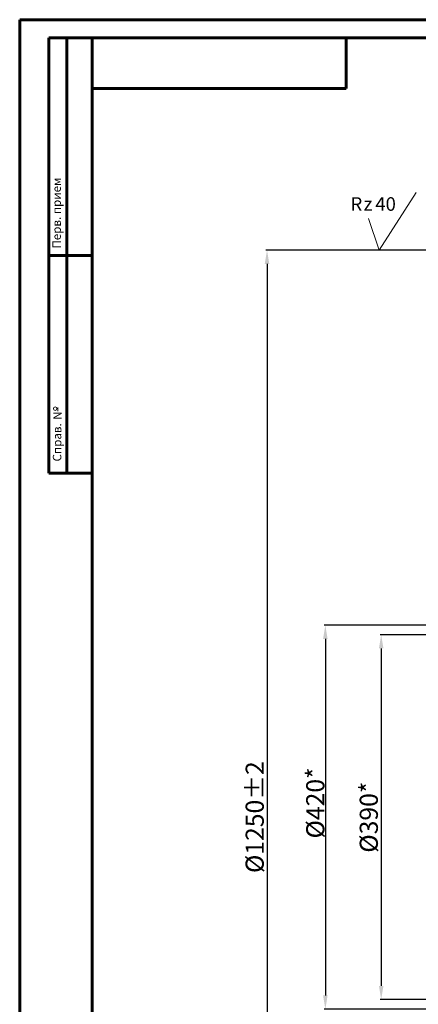
# Model space of a CAD drawing. Units: millimetres. Extents: x 196 to 14266, y 170 to 7251.
# Drawn here: x 5969 to 6409, y 1982 to 3067 of the extents above; entities that cross this region are included whole.
import ezdxf

# ---------------------------------------------------------------- set-up
doc = ezdxf.new("R2010")
doc.units = ezdxf.units.MM
for name, color, linetype, lineweight in [('2-Тонкая. Текст-02', 7, 'Continuous', 20), ('основная06', 7, 'Continuous', 60), ('тонк.0.2', 7, 'Continuous', 20), ('тонкая02', 7, 'Continuous', 20)]:
    doc.layers.add(name, color=color, linetype=linetype, lineweight=lineweight)
doc.styles.add('style2', font='TIMES.TTF', dxfattribs={"height": 20})
doc.styles.add('текст размера', font='TIMES.TTF', dxfattribs={"oblique": 15, "height": 10})
doc.dimstyles.new('ISO-25', dxfattribs={"dimtxt": 2.5, "dimasz": 2.5, "dimexe": 1.25, "dimexo": 0.625, "dimtad": 1, "dimtxsty": 'Standard', "dimcen": 2.5, "dimadec": 0, "dimazin": 0, "dimtfac": 1, "dimtmove": 0, "dimatfit": 3, "dimfxl": 0, "dimarcsym": 0})
doc.dimstyles.get("Standard").update_dxf_attribs({"dimtxt": 2.5, "dimasz": 2.5, "dimexe": 1.25, "dimexo": 0.625, "dimtad": 1, "dimdec": 4, "dimdsep": 46, "dimlunit": 6, "dimtxsty": 'Standard', "dimcen": 2.5, "dimadec": 0, "dimazin": 0, "dimtfac": 1, "dimtdec": 4, "dimtmove": 0, "dimatfit": 3, "dimfxl": 0, "dimtolj": 1, "dimtzin": 0, "dimarcsym": 0})

# ---------------------------------------------------------------- blocks, each defined once
blk = doc.blocks.new('СП')
at = {"layer": 'тонкая02'}
blk.add_line((-629.61, 403.04), (-629.61, 404.02), dxfattribs=at)
blk.add_circle((-630.32, 403.73), 0.478, dxfattribs=at)
at = {"layer": 'тонкая02', "insert": (-630.86, 400.66), "char_height": 2.35, "attachment_point": 1, "rotation": 90, "style": 'текст размера'}
blk.add_mtext('N', dxfattribs=at)
at = {"layer": 'тонкая02', "insert": (-630.98, 389.18), "char_height": 2.35, "width": 23, "attachment_point": 1, "rotation": 90, "style": 'текст размера'}
blk.add_mtext('Справ.', dxfattribs=at)
blk = doc.blocks.new('*D94')
at = {"layer": 'Defpoints', "color": 0}
for p in [(6580.6, 2389.3), (6367.9, 1987.3), (6580.6, 1987.3)]:
    blk.add_point(p, dxfattribs=at)
at = {"layer": 'тонк.0.2', "color": 0, "lineweight": -2}
for p, q in [((6580, 2389.3), (6366.6, 2389.3)), ((6367.9, 2374.3), (6367.9, 2002.3)), ((6580, 1987.3), (6366.6, 1987.3))]:
    blk.add_line(p, q, dxfattribs=at)
at = {"layer": 'тонк.0.2', "color": 0}
for points in [[(6365.4, 2374.3), (6370.4, 2374.3), (6367.9, 2389.3)], [(6365.4, 2002.3), (6370.4, 2002.3), (6367.9, 1987.3)]]:
    blk.add_solid(points, dxfattribs=at)
at = {"layer": 'тонк.0.2', "color": 0, "insert": (6356.8, 2188.3), "char_height": 20, "attachment_point": 5, "rotation": 90, "style": 'style2'}
blk.add_mtext('%%c390*', dxfattribs=at)
blk = doc.blocks.new('*D101')
at = {"layer": 'Defpoints', "color": 0}
for p in [(6571.6, 2813.3), (6242, 1563.3), (6571.6, 1563.3)]:
    blk.add_point(p, dxfattribs=at)
at = {"layer": 'тонк.0.2', "color": 0, "lineweight": -2}
for p, q in [((6571, 2813.3), (6240.8, 2813.3)), ((6242, 2798.3), (6242, 1578.3)), ((6571, 1563.3), (6240.8, 1563.3))]:
    blk.add_line(p, q, dxfattribs=at)
at = {"layer": 'тонк.0.2', "color": 0}
for points in [[(6239.5, 2798.3), (6244.5, 2798.3), (6242, 2813.3)], [(6239.5, 1578.3), (6244.5, 1578.3), (6242, 1563.3)]]:
    blk.add_solid(points, dxfattribs=at)
at = {"layer": 'тонк.0.2', "color": 0, "insert": (6231, 2188.3), "char_height": 20, "attachment_point": 5, "rotation": 90, "style": 'style2'}
blk.add_mtext('%%c1250%%p2', dxfattribs=at)
blk = doc.blocks.new('*D24')
at = {"layer": '2-Тонкая. Текст-02', "color": 0, "lineweight": -2}
for p, q in [((6581.6, 2399.8), (6305, 2399.8)), ((6306.3, 2384.8), (6306.3, 1991.7)), ((6581.6, 1976.7), (6305, 1976.7))]:
    blk.add_line(p, q, dxfattribs=at)
at = {"layer": '2-Тонкая. Текст-02', "color": 0}
for points in [[(6303.8, 2384.8), (6308.8, 2384.8), (6306.3, 2399.8)], [(6303.8, 1991.7), (6308.8, 1991.7), (6306.3, 1976.7)]]:
    blk.add_solid(points, dxfattribs=at)
at = {"layer": 'Defpoints', "color": 0}
for p in [(6582.3, 2399.8), (6306.3, 1976.7), (6582.3, 1976.7)]:
    blk.add_point(p, dxfattribs=at)
at = {"layer": '2-Тонкая. Текст-02', "color": 0, "insert": (6295.2, 2204), "char_height": 20, "attachment_point": 5, "rotation": 90, "style": 'style2'}
blk.add_mtext('\\A1;%%c420*', dxfattribs=at)

msp = doc.modelspace()

# ---------------------------------------------------------------- linework, layer by layer
at = {"layer": '2-Тонкая. Текст-02', "color": 0, "lineweight": 20}
for p, q in [((6365.67333, 2813.26743), (6406.32215, 2876.92087)), ((6353.85624, 2848.4275), (6365.67333, 2813.26743))]:
    msp.add_line(p, q, dxfattribs=at)
at = {"layer": 'основная06'}
for p, q in [((5969.25512, 3067.45452), (9333.25512, 3067.45452)), ((5969.25512, 691.45452), (5969.25512, 3067.45452)), ((6001.25512, 3047.45452), (6049.25512, 3047.45452)), ((6001.25512, 3047.45452), (6001.25512, 2807.45452)), ((6021.25512, 3047.45452), (6021.25512, 2567.45452)), ((6049.25512, 3047.45452), (9313.25512, 3047.45452)), ((6049.25512, 3047.45452), (6049.25512, 711.45452)), ((6329.25512, 3047.45452), (6329.25512, 2991.45452)), ((6329.25512, 2991.45452), (6049.25512, 2991.45452)), ((6001.25512, 2807.45452), (6049.25512, 2807.45452)), ((6001.25512, 2807.45452), (6001.25512, 2567.45452)), ((6001.25512, 2567.45452), (6049.25512, 2567.45452))]:
    msp.add_line(p, q, dxfattribs=at)

# ---------------------------------------------------------------- block references
at = {"layer": 'тонкая02', "xscale": 4, "yscale": 4, "zscale": 4}
msp.add_blockref('СП', (8529.72155, 1023.7257), dxfattribs=at)

# ---------------------------------------------------------------- texts
at = {"layer": '2-Тонкая. Текст-02', "color": 0, "lineweight": 20, "char_height": 15.00003, "attachment_point": 1}
for s, insert, width in [('R', (6334.04638, 2871.7422), 140.4986806), ('z', (6348.46811, 2871.90039), 40.9787818), ('{\\fTimes New Roman|b0|i0|c204|p18;4}0', (6361.3582, 2871.76611), 45.0767567)]:
    msp.add_mtext(s, dxfattribs=dict(at, insert=insert, width=width))
at = {"layer": 'тонкая02', "insert": (6005.2464, 2815.08392), "char_height": 9.4, "width": 493.356, "attachment_point": 1, "rotation": 90, "style": 'текст размера'}
msp.add_mtext('Перв. прием', dxfattribs=at)

# ---------------------------------------------------------------- dimensions: what is measured, and where the dimension line sits
at = {"layer": '2-Тонкая. Текст-02', "color": 1}
dim = msp.add_linear_dim(base=(6306.27869, 1976.69733), p1=(6582.26465, 2399.83534), p2=(6582.26465, 1976.69733), angle=90, text='%%c420*', dimstyle='Standard', override={"dimasz": 15, "dimtxsty": 'style2'}, dxfattribs=at)
dim.commit()
dim.dimension.update_dxf_attribs({"geometry": '*D24', "text_midpoint": (6306.27869, 2203.96771), "dimtype": 160})
at = {"layer": 'тонк.0.2', "color": 1}
for base, p1, p2, text, picture, middle in [((6242.02605, 1563.26524), (6571.59796, 2813.26743), (6571.59796, 1563.26524), '%%c1250%%p2', '*D101', (6230.96846, 2188.26633)), ((6367.85418, 1987.26593), (6580.59465, 2389.26674), (6580.59465, 1987.26593), '%%c390*', '*D94', (6356.79659, 2188.26633))]:
    dim = msp.add_linear_dim(base=base, p1=p1, p2=p2, angle=90, text=text, dimstyle='ISO-25', override={"dimasz": 15, "dimtxsty": 'style2'}, dxfattribs=at)
    dim.commit()
    dim.dimension.update_dxf_attribs({"geometry": picture, "text_midpoint": middle})

doc.saveas('drawing.dxf')
